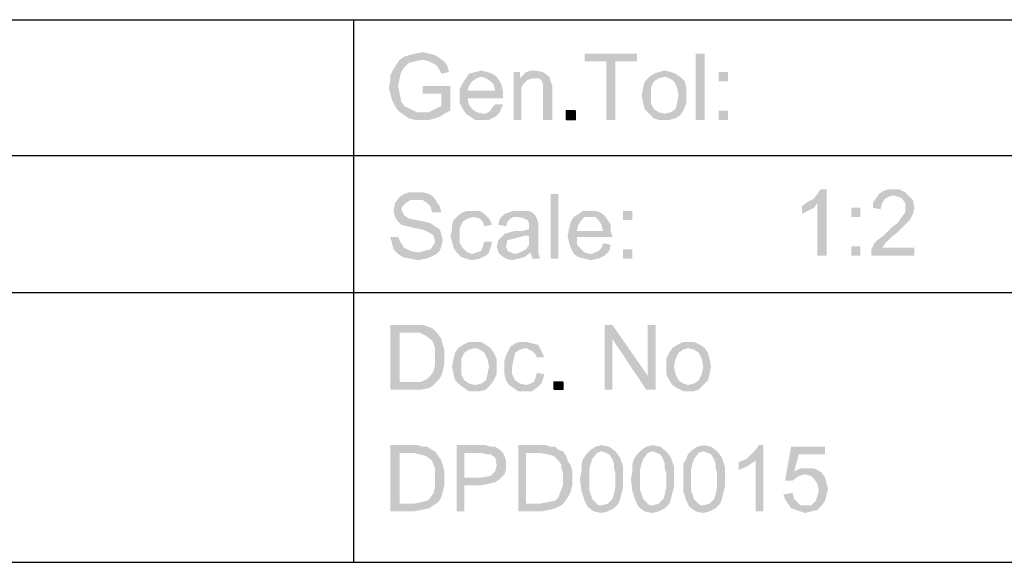
# Model space of a CAD drawing. Units: millimetres. Extents: x 0 to 588, y 0 to 415.
# Drawn here: x 432 to 485, y 6 to 36 of the extents above; entities that cross this region are included whole.
import ezdxf

# ---------------------------------------------------------------- set-up
doc = ezdxf.new("R2010")
doc.units = ezdxf.units.MM
doc.layers.add('2', color=7, linetype='CONTINUOUS', true_color=0xffffff)
doc.layers.add('3', color=7, linetype='CONTINUOUS', true_color=0xffffff)
pattern_1 = [(45, (0, 0), (-0.00017960512242, 0.00017960512242), [])]

msp = doc.modelspace()

# ---------------------------------------------------------------- hatches: boundary and pattern name
at = {"layer": '2', "linetype": 'CONTINUOUS', "lineweight": 5}
h = msp.add_hatch(dxfattribs=at)
h.set_pattern_fill('ANSI31', scale=0.000254, angle=45, style=0, pattern_type=0)
h.set_pattern_definition(pattern_1)
h.paths.add_polyline_path([(455.083, 30.833), (454.75, 30.667), (454.5, 30.5), (454.25, 30.417), (453.917, 30.333), (453.583, 30.333), (453.167, 30.333), (452.833, 30.417), (452.583, 30.583), (452.25, 30.833), (452.083, 31.083), (451.917, 31.417), (451.833, 31.75), (451.75, 32.083), (451.833, 32.417), (451.833, 32.75), (452, 33.083), (452.167, 33.333), (452.333, 33.583), (452.583, 33.75), (452.833, 33.833), (453.167, 33.917), (453.583, 34), (453.917, 33.917), (454.25, 33.833), (454.5, 33.667), (454.75, 33.5), (454.917, 33.25), (455, 32.917), (454.583, 32.833), (454.417, 33.167), (454.25, 33.333), (453.917, 33.5), (453.583, 33.583), (453.167, 33.5), (452.833, 33.417), (452.583, 33.167), (452.417, 32.917), (452.333, 32.583), (452.25, 32.167), (452.333, 31.75), (452.417, 31.333), (452.583, 31.083), (452.917, 30.917), (453.25, 30.75), (453.583, 30.75), (453.917, 30.75), (454.25, 30.917), (454.583, 31.083), (454.583, 31.75), (453.583, 31.75), (453.583, 32.167), (455.083, 32.167)], flags=0)
h = msp.add_hatch(dxfattribs=at)
h.set_pattern_fill('ANSI31', scale=0.000254, angle=45, style=0, pattern_type=0)
h.set_pattern_definition(pattern_1)
h.paths.add_polyline_path([(465.167, 33.5), (464, 33.5), (464, 30.333), (463.5, 30.333), (463.5, 33.5), (462.333, 33.5), (462.333, 33.917), (465.167, 33.917)], flags=0)
h = msp.add_hatch(dxfattribs=at)
h.set_pattern_fill('ANSI31', scale=0.000254, angle=45, style=0, pattern_type=0)
h.set_pattern_definition(pattern_1)
h.paths.add_polyline_path([(468.833, 30.333), (468.333, 30.333), (468.333, 33.917), (468.833, 33.917)], flags=0)
h = msp.add_hatch(dxfattribs=at)
h.set_pattern_fill('ANSI31', scale=0.000254, angle=45, style=0, pattern_type=0)
h.set_pattern_definition(pattern_1)
h.paths.add_polyline_path([(457.917, 31.5), (456, 31.5), (456.083, 31.167), (456.25, 30.917), (456.5, 30.75), (456.833, 30.667), (457, 30.667), (457.25, 30.833), (457.333, 31), (457.5, 31.167), (457.917, 31.167), (457.75, 30.75), (457.5, 30.5), (457.167, 30.333), (456.833, 30.333), (456.417, 30.333), (456.167, 30.5), (455.917, 30.667), (455.75, 30.917), (455.583, 31.25), (455.583, 31.667), (455.583, 32), (455.75, 32.333), (455.917, 32.583), (456.083, 32.833), (456.417, 32.917), (456.75, 33), (457.083, 32.917), (457.333, 32.833), (457.583, 32.667), (457.75, 32.417), (457.833, 32.25), (457.917, 31.917), (457.917, 31.5), (457.5, 31.917), (457.417, 32.25), (457.25, 32.417), (457, 32.583), (456.75, 32.667), (456.5, 32.583), (456.25, 32.417), (456.083, 32.167), (456, 31.917), (457.5, 31.917)], flags=0)
h = msp.add_hatch(dxfattribs=at)
h.set_pattern_fill('ANSI31', scale=0.000254, angle=45, style=0, pattern_type=0)
h.set_pattern_definition(pattern_1)
h.paths.add_polyline_path([(460.583, 30.333), (460.083, 30.333), (460.083, 31.917), (460.083, 32.25), (460, 32.5), (459.833, 32.583), (459.583, 32.583), (459.25, 32.5), (459, 32.25), (458.917, 32.083), (458.917, 31.75), (458.917, 30.333), (458.5, 30.333), (458.5, 32.917), (458.833, 32.917), (458.833, 32.583), (459, 32.75), (459.167, 32.917), (459.417, 33), (459.667, 33), (460.083, 32.917), (460.417, 32.667), (460.5, 32.417), (460.583, 32.167), (460.583, 31.917)], flags=0)
h = msp.add_hatch(dxfattribs=at)
h.set_pattern_fill('ANSI31', scale=0.000254, angle=45, style=0, pattern_type=0)
h.set_pattern_definition(pattern_1)
h.paths.add_polyline_path([(466.667, 33), (467, 32.917), (467.25, 32.833), (467.5, 32.667), (467.75, 32.417), (467.833, 32.083), (467.833, 31.667), (467.833, 31.25), (467.667, 30.833), (467.5, 30.583), (467.25, 30.417), (466.917, 30.333), (466.667, 30.333), (466.333, 30.333), (466.083, 30.417), (465.833, 30.667), (465.583, 30.917), (465.5, 31.25), (465.417, 31.667), (465.5, 32.083), (465.583, 32.417), (465.833, 32.667), (466.083, 32.833), (466.333, 32.917), (466.667, 33), (466.667, 30.667), (467, 30.75), (467.25, 30.917), (467.333, 31.25), (467.417, 31.667), (467.333, 32.083), (467.167, 32.417), (466.917, 32.583), (466.667, 32.667), (466.333, 32.583), (466.083, 32.417), (465.917, 32.083), (465.917, 31.667), (465.917, 31.25), (466.083, 30.917), (466.333, 30.75), (466.667, 30.667)], flags=0)
h = msp.add_hatch(dxfattribs=at)
h.set_pattern_fill('ANSI31', scale=0.000254, angle=45, style=0, pattern_type=0)
h.set_pattern_definition(pattern_1)
h.paths.add_polyline_path([(470.083, 32.417), (469.583, 32.417), (469.583, 32.917), (470.083, 32.917), (470.083, 32.417), (470.083, 30.333), (469.583, 30.333), (469.583, 30.833), (470.083, 30.833), (470.083, 30.333)], flags=0)
h = msp.add_hatch(dxfattribs=at)
h.set_pattern_fill('ANSI31', scale=0.000254, angle=45, style=0, pattern_type=0)
h.set_pattern_definition(pattern_1)
h.paths.add_polyline_path([(461.833, 30.333), (461.333, 30.333), (461.333, 30.833), (461.833, 30.833)], flags=0)
h = msp.add_hatch(dxfattribs=at)
h.set_pattern_fill('ANSI31', scale=0.000254, angle=45, style=0, pattern_type=0)
h.set_pattern_definition(pattern_1)
h.paths.add_polyline_path([(454.083, 25.333), (454, 25.667), (453.833, 25.833), (453.583, 26), (453.25, 26), (452.917, 26), (452.667, 25.833), (452.5, 25.667), (452.417, 25.5), (452.583, 25.167), (452.833, 25), (453.25, 24.917), (453.667, 24.833), (454, 24.75), (454.25, 24.583), (454.5, 24.417), (454.583, 24.167), (454.667, 23.833), (454.583, 23.5), (454.5, 23.25), (454.333, 23.083), (454, 22.917), (453.75, 22.833), (453.333, 22.75), (452.917, 22.833), (452.5, 22.917), (452.25, 23.083), (452, 23.333), (451.917, 23.667), (451.833, 24), (452.25, 24), (452.417, 23.667), (452.583, 23.417), (452.917, 23.25), (453.333, 23.167), (453.667, 23.25), (454, 23.333), (454.167, 23.583), (454.25, 23.75), (454.167, 24.083), (453.917, 24.25), (453.75, 24.333), (453.5, 24.417), (453.083, 24.5), (452.75, 24.583), (452.417, 24.667), (452.25, 24.833), (452.083, 25.083), (452, 25.417), (452.083, 25.833), (452.333, 26.167), (452.583, 26.333), (452.833, 26.417), (453.25, 26.417), (453.583, 26.417), (453.917, 26.333), (454.167, 26.167), (454.333, 25.917), (454.5, 25.667), (454.583, 25.333)], flags=0)
h = msp.add_hatch(dxfattribs=at)
h.set_pattern_fill('ANSI31', scale=0.000254, angle=45, style=0, pattern_type=0)
h.set_pattern_definition(pattern_1)
h.paths.add_polyline_path([(460.917, 22.833), (460.5, 22.833), (460.5, 26.333), (460.917, 26.333)], flags=0)
h = msp.add_hatch(dxfattribs=at)
h.set_pattern_fill('ANSI31', scale=0.000254, angle=45, style=0, pattern_type=0)
h.set_pattern_definition(pattern_1)
h.paths.add_polyline_path([(475.417, 23), (474.917, 23), (474.917, 25.833), (474.75, 25.583), (474.417, 25.417), (474.083, 25.25), (474.083, 25.667), (474.417, 25.917), (474.75, 26.083), (474.917, 26.333), (475.083, 26.583), (475.417, 26.583)], flags=0)
h = msp.add_hatch(dxfattribs=at)
h.set_pattern_fill('ANSI31', scale=0.000254, angle=45, style=0, pattern_type=0)
h.set_pattern_definition(pattern_1)
h.paths.add_polyline_path([(480.167, 23), (477.833, 23), (477.833, 23.333), (478, 23.667), (478.167, 23.833), (478.5, 24.083), (479, 24.583), (479.25, 24.75), (479.417, 25), (479.667, 25.333), (479.667, 25.583), (479.667, 25.833), (479.5, 26.083), (479.333, 26.167), (479, 26.25), (478.75, 26.167), (478.583, 26.083), (478.417, 25.833), (478.333, 25.5), (477.917, 25.583), (477.917, 25.833), (478.083, 26.083), (478.25, 26.333), (478.5, 26.5), (478.75, 26.583), (479.083, 26.583), (479.333, 26.583), (479.667, 26.417), (479.833, 26.25), (480.083, 26), (480.167, 25.583), (480.083, 25.25), (479.917, 24.917), (479.75, 24.75), (479.5, 24.5), (479.25, 24.25), (478.917, 24), (478.583, 23.667), (478.417, 23.417), (480.167, 23.417)], flags=0)
h = msp.add_hatch(dxfattribs=at)
h.set_pattern_fill('ANSI31', scale=0.000254, angle=45, style=0, pattern_type=0)
h.set_pattern_definition(pattern_1)
h.paths.add_polyline_path([(477.25, 25.083), (476.75, 25.083), (476.75, 25.583), (477.25, 25.583), (477.25, 25.083), (477.25, 23), (476.75, 23), (476.75, 23.5), (477.25, 23.5), (477.25, 23)], flags=0)
h = msp.add_hatch(dxfattribs=at)
h.set_pattern_fill('ANSI31', scale=0.000254, angle=45, style=0, pattern_type=0)
h.set_pattern_definition(pattern_1)
h.paths.add_polyline_path([(457.333, 23.75), (457.25, 23.417), (457.167, 23.167), (457, 23), (456.667, 22.833), (456.25, 22.75), (455.917, 22.833), (455.667, 22.917), (455.417, 23.167), (455.25, 23.417), (455.167, 23.75), (455.083, 24.083), (455.167, 24.417), (455.167, 24.667), (455.25, 24.917), (455.5, 25.167), (455.75, 25.333), (456, 25.417), (456.25, 25.417), (456.667, 25.417), (456.917, 25.25), (457.167, 25), (457.333, 24.667), (456.917, 24.583), (456.833, 24.833), (456.667, 25), (456.333, 25.083), (456, 25), (455.75, 24.833), (455.583, 24.5), (455.583, 24.083), (455.583, 23.667), (455.75, 23.417), (456, 23.167), (456.25, 23.083), (456.5, 23.167), (456.75, 23.25), (456.833, 23.5), (456.917, 23.75)], flags=0)
h = msp.add_hatch(dxfattribs=at)
h.set_pattern_fill('ANSI31', scale=0.000254, angle=45, style=0, pattern_type=0)
h.set_pattern_definition(pattern_1)
h.paths.add_polyline_path([(459.917, 22.833), (459.5, 22.833), (459.417, 23.167), (459.083, 22.917), (458.75, 22.833), (458.417, 22.75), (458.083, 22.833), (457.833, 23), (457.667, 23.167), (457.583, 23.5), (457.667, 23.833), (457.833, 24), (458, 24.167), (458.25, 24.25), (458.583, 24.333), (459, 24.333), (459.333, 24.417), (459.333, 24.75), (459.25, 24.917), (459.083, 25), (458.75, 25.083), (458.5, 25.083), (458.333, 25), (458.167, 24.833), (458.083, 24.583), (457.667, 24.667), (457.75, 25), (458, 25.25), (458.25, 25.333), (458.5, 25.417), (458.833, 25.417), (459.25, 25.417), (459.5, 25.333), (459.667, 25.167), (459.75, 25), (459.833, 24.75), (459.833, 24.5), (459.833, 23.917), (459.833, 23.417), (459.833, 23.167), (459.917, 22.833), (459.333, 23.917), (459.333, 24.083), (459.167, 24.083), (458.833, 24), (458.5, 23.917), (458.167, 23.833), (458.083, 23.5), (458.167, 23.25), (458.583, 23.083), (458.833, 23.167), (459.167, 23.333), (459.333, 23.583), (459.333, 23.917)], flags=0)
h = msp.add_hatch(dxfattribs=at)
h.set_pattern_fill('ANSI31', scale=0.000254, angle=45, style=0, pattern_type=0)
h.set_pattern_definition(pattern_1)
h.paths.add_polyline_path([(463.833, 24), (461.917, 24), (461.917, 23.583), (462.167, 23.333), (462.333, 23.167), (462.667, 23.083), (462.917, 23.167), (463.083, 23.25), (463.25, 23.417), (463.333, 23.667), (463.75, 23.583), (463.667, 23.25), (463.417, 23), (463.083, 22.833), (462.667, 22.75), (462.333, 22.833), (462, 22.917), (461.75, 23.083), (461.583, 23.417), (461.5, 23.667), (461.417, 24.083), (461.5, 24.5), (461.583, 24.833), (461.75, 25.083), (462, 25.25), (462.25, 25.417), (462.667, 25.417), (462.917, 25.417), (463.167, 25.333), (463.417, 25.167), (463.583, 24.917), (463.75, 24.667), (463.75, 24.333), (463.833, 24), (463.333, 24.333), (463.25, 24.667), (463.083, 24.917), (462.917, 25.083), (462.667, 25.083), (462.333, 25.083), (462.167, 24.917), (462, 24.667), (461.917, 24.333), (463.333, 24.333)], flags=0)
h = msp.add_hatch(dxfattribs=at)
h.set_pattern_fill('ANSI31', scale=0.000254, angle=45, style=0, pattern_type=0)
h.set_pattern_definition(pattern_1)
h.paths.add_polyline_path([(464.917, 24.917), (464.417, 24.917), (464.417, 25.417), (464.917, 25.417), (464.917, 24.917), (464.917, 22.833), (464.417, 22.833), (464.417, 23.333), (464.917, 23.333), (464.917, 22.833)], flags=0)
h = msp.add_hatch(dxfattribs=at)
h.set_pattern_fill('ANSI31', scale=0.000254, angle=45, style=0, pattern_type=0)
h.set_pattern_definition(pattern_1)
h.paths.add_polyline_path([(451.833, 19.25), (453.083, 19.25), (453.333, 19.25), (453.583, 19.25), (453.833, 19.167), (454.083, 19.083), (454.25, 18.917), (454.417, 18.75), (454.583, 18.5), (454.667, 18.167), (454.75, 17.917), (454.75, 17.5), (454.75, 17.167), (454.667, 16.75), (454.583, 16.5), (454.417, 16.25), (454.167, 16), (453.917, 15.833), (453.5, 15.75), (453.083, 15.75), (451.833, 15.75), (451.833, 19.25), (452.333, 16.167), (453.083, 16.167), (453.5, 16.167), (453.833, 16.333), (454, 16.5), (454.167, 16.75), (454.25, 17.083), (454.25, 17.5), (454.25, 17.75), (454.25, 18), (454.167, 18.25), (454.083, 18.417), (453.75, 18.667), (453.417, 18.833), (453.083, 18.833), (452.333, 18.833), (452.333, 16.167)], flags=0)
h = msp.add_hatch(dxfattribs=at)
h.set_pattern_fill('ANSI31', scale=0.000254, angle=45, style=0, pattern_type=0)
h.set_pattern_definition(pattern_1)
h.paths.add_polyline_path([(466.167, 15.75), (465.667, 15.75), (463.833, 18.5), (463.833, 15.75), (463.417, 15.75), (463.417, 19.25), (463.833, 19.25), (465.75, 16.5), (465.75, 19.25), (466.167, 19.25)], flags=0)
h = msp.add_hatch(dxfattribs=at)
h.set_pattern_fill('ANSI31', scale=0.000254, angle=45, style=0, pattern_type=0)
h.set_pattern_definition(pattern_1)
h.paths.add_polyline_path([(456.417, 18.333), (456.75, 18.333), (457, 18.167), (457.25, 18), (457.417, 17.75), (457.583, 17.417), (457.583, 17), (457.583, 16.583), (457.417, 16.25), (457.25, 16), (457, 15.75), (456.667, 15.667), (456.417, 15.667), (456.083, 15.667), (455.833, 15.833), (455.583, 16), (455.333, 16.25), (455.25, 16.583), (455.167, 17), (455.25, 17.417), (455.333, 17.75), (455.5, 18), (455.75, 18.167), (456.083, 18.333), (456.417, 18.333), (456.417, 16), (456.75, 16.083), (457, 16.25), (457.083, 16.583), (457.167, 17), (457.083, 17.417), (456.917, 17.75), (456.667, 17.917), (456.417, 18), (456.083, 17.917), (455.833, 17.75), (455.667, 17.417), (455.667, 17), (455.667, 16.583), (455.833, 16.25), (456.083, 16.083), (456.417, 16)], flags=0)
h = msp.add_hatch(dxfattribs=at)
h.set_pattern_fill('ANSI31', scale=0.000254, angle=45, style=0, pattern_type=0)
h.set_pattern_definition(pattern_1)
h.paths.add_polyline_path([(460.167, 16.583), (460.083, 16.333), (460, 16.083), (459.833, 15.917), (459.5, 15.667), (459.167, 15.667), (458.75, 15.667), (458.5, 15.833), (458.25, 16), (458.083, 16.25), (458, 16.583), (458, 17), (458, 17.333), (458.083, 17.583), (458.167, 17.75), (458.333, 18.083), (458.583, 18.25), (458.833, 18.333), (459.167, 18.333), (459.5, 18.25), (459.833, 18.167), (460, 17.833), (460.167, 17.5), (459.75, 17.5), (459.667, 17.667), (459.5, 17.833), (459.167, 18), (458.833, 17.917), (458.583, 17.75), (458.5, 17.417), (458.417, 17), (458.417, 16.583), (458.583, 16.25), (458.833, 16.083), (459.167, 16), (459.417, 16.083), (459.583, 16.167), (459.667, 16.333), (459.75, 16.667)], flags=0)
h = msp.add_hatch(dxfattribs=at)
h.set_pattern_fill('ANSI31', scale=0.000254, angle=45, style=0, pattern_type=0)
h.set_pattern_definition(pattern_1)
h.paths.add_polyline_path([(467.917, 18.333), (468.25, 18.333), (468.583, 18.167), (468.833, 18), (469, 17.75), (469.083, 17.417), (469.167, 17), (469.083, 16.583), (469, 16.25), (468.75, 16), (468.5, 15.75), (468.25, 15.667), (467.917, 15.667), (467.667, 15.667), (467.333, 15.833), (467.083, 16), (466.917, 16.25), (466.75, 16.583), (466.75, 17), (466.75, 17.417), (466.917, 17.75), (467.083, 18), (467.333, 18.167), (467.667, 18.333), (467.917, 18.333), (467.917, 16), (468.25, 16.083), (468.5, 16.25), (468.667, 16.583), (468.75, 17), (468.667, 17.417), (468.5, 17.75), (468.25, 17.917), (467.917, 18), (467.667, 17.917), (467.417, 17.75), (467.25, 17.417), (467.167, 17), (467.25, 16.583), (467.417, 16.25), (467.667, 16.083), (467.917, 16)], flags=0)
h = msp.add_hatch(dxfattribs=at)
h.set_pattern_fill('ANSI31', scale=0.000254, angle=45, style=0, pattern_type=0)
h.set_pattern_definition(pattern_1)
h.paths.add_polyline_path([(461.167, 15.75), (460.667, 15.75), (460.667, 16.167), (461.167, 16.167)], flags=0)
h = msp.add_hatch(dxfattribs=at)
h.set_pattern_fill('ANSI31', scale=0.000254, angle=45, style=0, pattern_type=0)
h.set_pattern_definition(pattern_1)
h.paths.add_polyline_path([(451.833, 12.75), (453.083, 12.75), (453.333, 12.75), (453.583, 12.667), (453.833, 12.667), (454.083, 12.5), (454.25, 12.417), (454.417, 12.167), (454.583, 11.917), (454.667, 11.667), (454.75, 11.333), (454.75, 11), (454.75, 10.583), (454.667, 10.25), (454.583, 9.917), (454.417, 9.667), (454.167, 9.5), (453.917, 9.333), (453.5, 9.25), (453.083, 9.167), (451.833, 9.167), (451.833, 12.75), (452.333, 9.583), (453.083, 9.583), (453.5, 9.667), (453.833, 9.75), (454, 9.917), (454.167, 10.167), (454.25, 10.583), (454.25, 11), (454.25, 11.25), (454.25, 11.5), (454.167, 11.667), (454.083, 11.917), (453.75, 12.167), (453.417, 12.25), (453.083, 12.333), (452.333, 12.333), (452.333, 9.583)], flags=0)
h = msp.add_hatch(dxfattribs=at)
h.set_pattern_fill('ANSI31', scale=0.000254, angle=45, style=0, pattern_type=0)
h.set_pattern_definition(pattern_1)
h.paths.add_polyline_path([(455.417, 12.75), (456.75, 12.75), (457, 12.75), (457.25, 12.667), (457.5, 12.667), (457.75, 12.5), (457.917, 12.333), (458, 12.167), (458.083, 11.917), (458.083, 11.667), (458.083, 11.417), (458, 11.167), (457.75, 10.917), (457.5, 10.75), (457.167, 10.667), (456.75, 10.583), (455.833, 10.583), (455.833, 9.167), (455.417, 9.167), (455.417, 12.75), (455.833, 11), (456.75, 11), (457.25, 11.083), (457.5, 11.333), (457.583, 11.667), (457.5, 12.083), (457.25, 12.25), (457.083, 12.25), (456.75, 12.333), (455.833, 12.333), (455.833, 11)], flags=0)
h = msp.add_hatch(dxfattribs=at)
h.set_pattern_fill('ANSI31', scale=0.000254, angle=45, style=0, pattern_type=0)
h.set_pattern_definition(pattern_1)
h.paths.add_polyline_path([(458.75, 12.75), (459.917, 12.75), (460.25, 12.75), (460.5, 12.667), (460.75, 12.667), (460.917, 12.5), (461.167, 12.417), (461.333, 12.167), (461.417, 11.917), (461.583, 11.667), (461.667, 11.333), (461.667, 11), (461.667, 10.583), (461.583, 10.25), (461.417, 9.917), (461.25, 9.667), (461.083, 9.5), (460.75, 9.333), (460.417, 9.25), (460, 9.167), (458.75, 9.167), (458.75, 12.75), (459.167, 9.583), (459.917, 9.583), (460.333, 9.667), (460.75, 9.75), (460.917, 9.917), (461, 10.167), (461.167, 10.583), (461.167, 11), (461.167, 11.25), (461.083, 11.5), (461.083, 11.667), (460.917, 11.917), (460.667, 12.167), (460.333, 12.25), (459.917, 12.333), (459.167, 12.333), (459.167, 9.583)], flags=0)
h = msp.add_hatch(dxfattribs=at)
h.set_pattern_fill('ANSI31', scale=0.000254, angle=45, style=0, pattern_type=0)
h.set_pattern_definition(pattern_1)
h.paths.add_polyline_path([(463.25, 12.75), (463.667, 12.667), (464, 12.417), (464.25, 12.083), (464.417, 11.583), (464.417, 10.917), (464.417, 10.5), (464.333, 10.167), (464.25, 9.833), (464.167, 9.583), (463.917, 9.333), (463.583, 9.167), (463.25, 9.083), (462.833, 9.167), (462.5, 9.417), (462.333, 9.75), (462.167, 10.25), (462.083, 10.917), (462.167, 11.333), (462.167, 11.75), (462.25, 12), (462.417, 12.25), (462.667, 12.5), (462.917, 12.667), (463.25, 12.75), (463.25, 9.5), (463.583, 9.583), (463.833, 9.833), (463.917, 10.083), (464, 10.5), (464, 10.917), (464, 11.25), (463.917, 11.5), (463.917, 11.75), (463.833, 12), (463.667, 12.25), (463.5, 12.333), (463.25, 12.417), (463, 12.333), (462.75, 12), (462.667, 11.75), (462.583, 11.417), (462.583, 10.917), (462.583, 10.583), (462.583, 10.333), (462.667, 10.083), (462.75, 9.833), (462.917, 9.667), (463.083, 9.5), (463.25, 9.5)], flags=0)
h = msp.add_hatch(dxfattribs=at)
h.set_pattern_fill('ANSI31', scale=0.000254, angle=45, style=0, pattern_type=0)
h.set_pattern_definition(pattern_1)
h.paths.add_polyline_path([(466, 12.75), (466.417, 12.667), (466.75, 12.417), (467, 12.083), (467.167, 11.583), (467.167, 10.917), (467.167, 10.5), (467.083, 10.167), (467, 9.833), (466.917, 9.583), (466.667, 9.333), (466.333, 9.167), (466, 9.083), (465.583, 9.167), (465.25, 9.417), (465.083, 9.75), (464.917, 10.25), (464.833, 10.917), (464.917, 11.333), (464.917, 11.75), (465, 12), (465.167, 12.25), (465.417, 12.5), (465.667, 12.667), (466, 12.75), (466, 9.5), (466.333, 9.583), (466.583, 9.833), (466.667, 10.083), (466.75, 10.5), (466.75, 10.917), (466.75, 11.25), (466.667, 11.5), (466.667, 11.75), (466.583, 12), (466.417, 12.25), (466.25, 12.333), (466, 12.417), (465.75, 12.333), (465.5, 12), (465.417, 11.75), (465.333, 11.417), (465.333, 10.917), (465.333, 10.583), (465.333, 10.333), (465.417, 10.083), (465.5, 9.833), (465.667, 9.667), (465.833, 9.5), (466, 9.5)], flags=0)
h = msp.add_hatch(dxfattribs=at)
h.set_pattern_fill('ANSI31', scale=0.000254, angle=45, style=0, pattern_type=0)
h.set_pattern_definition(pattern_1)
h.paths.add_polyline_path([(468.75, 12.75), (469.167, 12.667), (469.5, 12.417), (469.75, 12.083), (469.917, 11.583), (469.917, 10.917), (469.917, 10.5), (469.833, 10.167), (469.75, 9.833), (469.667, 9.583), (469.417, 9.333), (469.083, 9.167), (468.75, 9.083), (468.333, 9.167), (468, 9.417), (467.833, 9.75), (467.667, 10.25), (467.667, 10.917), (467.667, 11.333), (467.667, 11.75), (467.833, 12), (467.917, 12.25), (468.167, 12.5), (468.417, 12.667), (468.75, 12.75), (468.75, 9.5), (469.083, 9.583), (469.333, 9.833), (469.417, 10.083), (469.5, 10.5), (469.5, 10.917), (469.5, 11.25), (469.417, 11.5), (469.417, 11.75), (469.333, 12), (469.167, 12.25), (469, 12.333), (468.75, 12.417), (468.5, 12.333), (468.25, 12), (468.167, 11.75), (468.083, 11.417), (468.083, 10.917), (468.083, 10.583), (468.083, 10.333), (468.167, 10.083), (468.25, 9.833), (468.417, 9.667), (468.583, 9.5), (468.75, 9.5)], flags=0)
h = msp.add_hatch(dxfattribs=at)
h.set_pattern_fill('ANSI31', scale=0.000254, angle=45, style=0, pattern_type=0)
h.set_pattern_definition(pattern_1)
h.paths.add_polyline_path([(472, 9.167), (471.583, 9.167), (471.583, 11.917), (471.333, 11.75), (471.083, 11.583), (470.667, 11.417), (470.667, 11.833), (471.083, 12), (471.333, 12.25), (471.583, 12.5), (471.75, 12.75), (472, 12.75)], flags=0)
h = msp.add_hatch(dxfattribs=at)
h.set_pattern_fill('ANSI31', scale=0.000254, angle=45, style=0, pattern_type=0)
h.set_pattern_definition(pattern_1)
h.paths.add_polyline_path([(473.667, 11.333), (474, 11.5), (474.333, 11.5), (474.667, 11.5), (474.917, 11.417), (475.167, 11.25), (475.333, 11), (475.417, 10.667), (475.5, 10.417), (475.417, 10.083), (475.333, 9.75), (475.167, 9.5), (474.917, 9.25), (474.583, 9.167), (474.25, 9.083), (474, 9.167), (473.75, 9.25), (473.5, 9.333), (473.333, 9.583), (473.167, 9.833), (473.083, 10.083), (473.583, 10.167), (473.667, 9.833), (473.833, 9.667), (474, 9.5), (474.25, 9.5), (474.583, 9.5), (474.833, 9.75), (474.917, 10), (475, 10.333), (474.917, 10.667), (474.75, 10.917), (474.583, 11.083), (474.25, 11.167), (473.917, 11.083), (473.583, 10.833), (473.167, 10.833), (473.5, 12.667), (475.333, 12.667), (475.333, 12.25), (473.917, 12.25)], flags=0)

# ---------------------------------------------------------------- linework, layer by layer
at = {"layer": '3', "color": 7, "linetype": 'CONTINUOUS'}
for p, q in [((28.917, 35.75), (588.083, 35.75)), ((449.833, 35.75), (449.833, 6.417)), ((358.333, 28.417), (588.083, 28.417)), ((358.333, 21), (588.083, 21)), ((7.25, 6.417), (588.083, 6.417))]:
    msp.add_line(p, q, dxfattribs=at)

doc.saveas('drawing.dxf')
